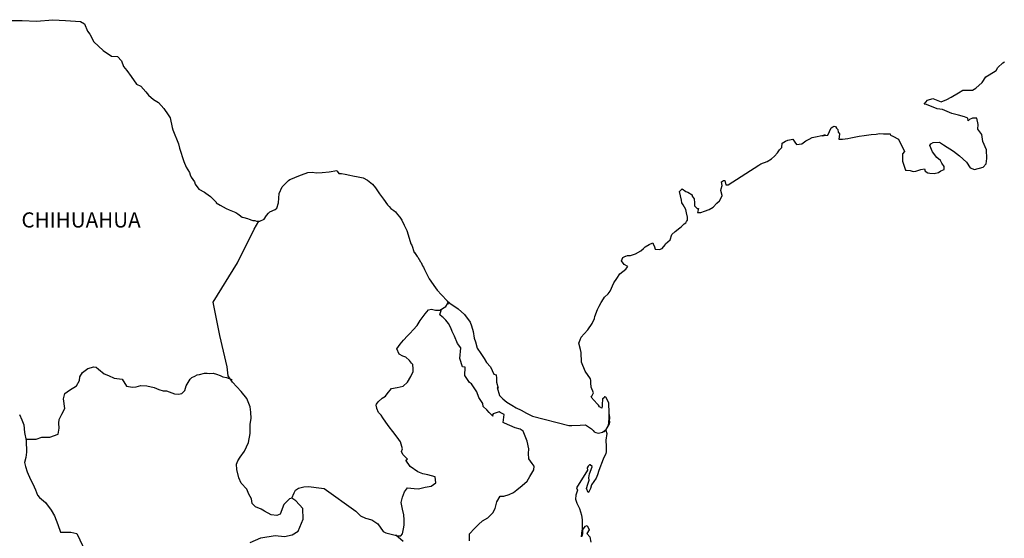
# Model space of a CAD drawing. Extents: x 385060 to 387460, y 2389862 to 2391662.
# Drawn here: x 387140 to 387296, y 2391408 to 2391490 of the extents above; entities that cross this region are included whole.
import ezdxf

# ---------------------------------------------------------------- set-up
doc = ezdxf.new("R2010")
doc.units = 0
doc.header["$LTSCALE"] = 40
doc.header["$MEASUREMENT"] = 0
doc.layers.add('Lomo', color=7, linetype='Continuous')
doc.styles.add('ROMANS', font='romans.shx')

msp = doc.modelspace()

# ---------------------------------------------------------------- linework, layer by layer
at = {"layer": 'Lomo', "color": 7, "linetype": 'Continuous', "elevation": -1.74}
for points in [[(387138.6, 2391489.94), (387140.55, 2391489.89), (387142.81, 2391489.8), (387145.4, 2391490.04), (387147.41, 2391489.9), (387149.81, 2391489.76), (387150.46, 2391489.41), (387150.89, 2391488.22), (387151.29, 2391487.73), (387151.93, 2391486.55), (387153.4, 2391485.17), (387154.72, 2391484.28), (387155.65, 2391484.23), (387156.29, 2391483.54), (387156.64, 2391482.61), (387157.13, 2391481.97), (387157.86, 2391481.03), (387158.69, 2391479.84), (387159.38, 2391479.5), (387160.17, 2391478.61), (387160.56, 2391478.07), (387161.4, 2391477.38), (387162.18, 2391476.89), (387163.02, 2391475.95), (387163.7, 2391474.96), (387164, 2391474.47), (387164.34, 2391472.94), (387164.44, 2391472.59), (387165.33, 2391470.33), (387165.48, 2391469.68), (387166.16, 2391467.57), (387166.56, 2391466.67), (387167.09, 2391465.79), (387167.2, 2391465.44), (387167.34, 2391465.05), (387167.88, 2391464.35), (387167.98, 2391463.96), (387168.57, 2391463.17), (387169.45, 2391462.68), (387169.65, 2391462.53), (387170.43, 2391461.99), (387171.31, 2391461.1), (387171.31, 2391461.01), (387171.95, 2391460.61), (387172.89, 2391460.12), (387173.38, 2391459.87), (387174.41, 2391459.47), (387174.75, 2391459.23), (387174.95, 2391459.09), (387175.43, 2391458.74), (387175.68, 2391458.69), (387176.27, 2391458.49), (387176.52, 2391458.39), (387176.96, 2391458.25), (387177.11, 2391458.2), (387177.44, 2391458.2), (387177.69, 2391458.1), (387178.23, 2391458.1), (387178.92, 2391458.39), (387179.3, 2391458.99), (387179.6, 2391459.33), (387179.84, 2391459.54), (387180.68, 2391459.93), (387180.92, 2391460.13), (387180.92, 2391460.13), (387181.21, 2391461.01), (387181.31, 2391462.45), (387181.75, 2391463.53), (387182.19, 2391463.93), (387182.77, 2391464.52), (387182.97, 2391464.67), (387183.41, 2391464.86), (387184.15, 2391465.16), (387184.84, 2391465.41), (387185.86, 2391465.81), (387186.55, 2391465.86), (387187.19, 2391465.76), (387188.11, 2391465.81), (387189.2, 2391465.91), (387190.42, 2391466.11), (387190.51, 2391466.01), (387190.76, 2391465.66), (387191.2, 2391465.66), (387191.74, 2391465.52), (387192.52, 2391465.37), (387192.97, 2391465.27), (387193.81, 2391465.12), (387194.59, 2391464.98), (387195.32, 2391464.58), (387196.1, 2391463.94), (387196.55, 2391463.35), (387197.23, 2391462.41), (387197.83, 2391461.57), (387198.46, 2391460.68), (387198.71, 2391460.39), (387199, 2391460.09), (387199.49, 2391459.8), (387199.74, 2391459.56), (387200.08, 2391459.16), (387200.43, 2391458.72), (387200.77, 2391458.22), (387201.11, 2391457.43), (387201.55, 2391456.59), (387201.9, 2391455.41), (387202.19, 2391454.47), (387202.34, 2391454.27), (387202.69, 2391453.14), (387202.74, 2391453.09), (387203.18, 2391452.5), (387203.28, 2391452.35), (387203.72, 2391451.61), (387203.81, 2391451.51), (387204.01, 2391451.02), (387204.16, 2391450.77), (387204.36, 2391450.43), (387205.1, 2391448.94), (387206.08, 2391447.52), (387206.33, 2391447.12), (387207.01, 2391446.38), (387207.94, 2391445.44), (387208.38, 2391445.1), (387209.66, 2391444.17), (387210.69, 2391443.28), (387211.57, 2391442.04), (387211.77, 2391441.51), (387212.06, 2391440.61), (387212.21, 2391439.53), (387212.41, 2391438.94), (387212.71, 2391437.95), (387213.25, 2391437.11), (387213.79, 2391436.28), (387214.18, 2391435.69), (387214.82, 2391434.99), (387215.31, 2391433.81), (387215.7, 2391433.71), (387215.75, 2391433.17), (387215.75, 2391432.57), (387216.04, 2391431.59), (387215.85, 2391431.69), (387216.24, 2391430.45), (387216.74, 2391429.91), (387217.37, 2391429.37), (387218.16, 2391428.88), (387218.85, 2391428.48), (387219.68, 2391428.09), (387220.51, 2391427.65), (387221.45, 2391427.15), (387227.23, 2391425.68), (387227.72, 2391425.68), (387229.04, 2391425.73), (387229.87, 2391425.78), (387230.81, 2391425.14), (387231.1, 2391424.89), (387231.24, 2391424.69), (387231.49, 2391424.55), (387231.94, 2391424.45), (387232.57, 2391424.6), (387233.15, 2391425.04), (387233.31, 2391425.29), (387233.6, 2391425.83), (387233.74, 2391426.18), (387233.64, 2391427.02), (387233.6, 2391427.41), (387233.45, 2391425.63), (387233.65, 2391426.33), (387233.65, 2391426.33), (387233.74, 2391426.92), (387233.6, 2391427.61), (387233.54, 2391429.29), (387233.1, 2391430.18), (387232.95, 2391430.22), (387232.9, 2391430.22), (387232.81, 2391430.07), (387232.56, 2391429.93), (387232.57, 2391429.53), (387232.51, 2391429.34), (387232.51, 2391428.74), (387232.47, 2391428.45), (387232.07, 2391428.64), (387231.93, 2391428.89), (387231.73, 2391429.13), (387230.75, 2391430.17), (387230.89, 2391430.32), (387231.14, 2391430.86), (387230.75, 2391431.75), (387230.7, 2391432.44), (387230.69, 2391432.79), (387230.65, 2391433.09), (387229.81, 2391434.32), (387229.22, 2391435.7), (387229.17, 2391437.28), (387229.07, 2391437.72), (387228.82, 2391438.71), (387229.02, 2391439.25), (387229.17, 2391439.7), (387229.66, 2391440.24), (387230.24, 2391440.83), (387230.93, 2391441.87), (387231.27, 2391442.66), (387231.36, 2391442.96), (387231.75, 2391444.09), (387232.05, 2391444.63), (387232.35, 2391445.17), (387232.69, 2391445.77), (387232.88, 2391446.01), (387233.47, 2391446.56), (387233.76, 2391447), (387233.76, 2391447), (387234.35, 2391448.29), (387234.84, 2391448.98), (387235.32, 2391449.72), (387236.26, 2391450.46), (387236.55, 2391450.9), (387236.01, 2391451.2), (387235.56, 2391451.79), (387235.76, 2391452.34), (387236.2, 2391452.53), (387236.25, 2391452.53), (387236.5, 2391452.63), (387236.74, 2391452.63), (387236.98, 2391452.63), (387237.77, 2391452.88), (387238.65, 2391453.37), (387239.05, 2391453.77), (387239.33, 2391454.02), (387239.93, 2391454.36), (387240.56, 2391454.66), (387240.61, 2391454.51), (387240.81, 2391454.02), (387240.91, 2391453.62), (387241.59, 2391453.57), (387242.03, 2391453.77), (387242.47, 2391454.31), (387242.52, 2391454.51), (387243.26, 2391455.11), (387243.55, 2391455.99), (387244.09, 2391456.44), (387244.82, 2391457.04), (387245.01, 2391457.18), (387245.5, 2391457.67), (387245.75, 2391457.82), (387245.85, 2391458.02), (387246.04, 2391458.27), (387246.04, 2391458.71), (387245.85, 2391459.4), (387245.75, 2391459.95), (387245.36, 2391460.68), (387245.11, 2391460.98), (387245.06, 2391461.42), (387244.76, 2391462.8), (387245.2, 2391463.2), (387245.75, 2391462.81), (387246.08, 2391462.71), (387246.77, 2391462.26), (387246.77, 2391462.07), (387247.07, 2391461.62), (387247.16, 2391460.98), (387247.16, 2391460.54), (387247.32, 2391460.34), (387247.56, 2391460.09), (387247.8, 2391460.09), (387247.61, 2391459.45), (387248.14, 2391459.45), (387248.74, 2391459.65), (387249.47, 2391459.95), (387250.11, 2391460.29), (387250.11, 2391460.29), (387250.7, 2391460.93), (387251.09, 2391461.33), (387251.52, 2391462.12), (387251.52, 2391462.17), (387251.33, 2391462.96), (387251.38, 2391463.2), (387251.52, 2391463.75), (387251.42, 2391464.34), (387251.72, 2391464.54), (387251.91, 2391464.54), (387251.96, 2391464.54), (387252.11, 2391463.85), (387252.5, 2391463.85), (387257.34, 2391466.96), (387257.64, 2391467.16), (387258.67, 2391467.55), (387259.35, 2391467.95), (387259.8, 2391468.4), (387260.29, 2391468.94), (387260.63, 2391469.39), (387260.97, 2391469.78), (387261.02, 2391470.47), (387261.56, 2391470.76), (387261.95, 2391470.92), (387262.73, 2391471.07), (387263.03, 2391470.62), (387263.32, 2391470.23), (387264.15, 2391470.33), (387264.79, 2391470.82), (387265.33, 2391471.11), (387265.82, 2391471.36), (387267.87, 2391471.76), (387267.38, 2391471.61), (387267.68, 2391471.67), (387268.27, 2391471.71), (387268.8, 2391472.89), (387269.05, 2391473.04), (387269.29, 2391473.14), (387269.49, 2391473.1), (387269.64, 2391472.85), (387269.88, 2391472.6), (387269.93, 2391472.21), (387270.03, 2391472.11), (387270.13, 2391471.96), (387270.13, 2391471.96), (387270.13, 2391471.86), (387270.03, 2391471.07), (387270.43, 2391471.07), (387270.57, 2391471.07), (387270.57, 2391471.07), (387270.62, 2391471.07), (387271.46, 2391471.22), (387271.94, 2391471.32), (387272.43, 2391471.42), (387273.26, 2391471.57), (387274.05, 2391471.67), (387274.39, 2391471.72), (387275.13, 2391471.81), (387275.96, 2391471.91), (387276.45, 2391471.97), (387277.13, 2391471.92), (387278.16, 2391471.92), (387278.22, 2391471.73), (387278.61, 2391471.57), (387279.49, 2391471.08), (387280.42, 2391469.16), (387280.13, 2391468.76), (387280.13, 2391467.58), (387280.58, 2391466.19), (387280.77, 2391466.15), (387281.35, 2391466.1), (387281.8, 2391465.95), (387282.24, 2391466), (387283.03, 2391466.3), (387283.61, 2391466.4), (387283.71, 2391466), (387284.15, 2391465.76), (387284.45, 2391465.71), (387285.13, 2391465.66), (387285.82, 2391465.81), (387286.21, 2391466.05), (387286.7, 2391466.3), (387286.7, 2391466.75), (387286.35, 2391467.29), (387286.16, 2391467.73), (387285.57, 2391468.18), (387284.88, 2391469.06), (387284.44, 2391470.1), (387284.59, 2391470.35), (387284.98, 2391470.59), (387285.96, 2391470.64), (387286.6, 2391470.2), (387288.22, 2391469.21), (387289.14, 2391468.47), (387290.27, 2391467.44), (387290.86, 2391466.55), (387291.55, 2391466.3), (387292.92, 2391466.65), (387293.36, 2391467.2), (387293.5, 2391468.04), (387293.5, 2391468.04), (387293.46, 2391469.41), (387292.87, 2391470.7), (387292.72, 2391471.83), (387292.08, 2391472.67), (387292.13, 2391473.41), (387291.88, 2391474.4), (387291.19, 2391474.4), (387290.76, 2391474.21), (387290.51, 2391474), (387290.46, 2391474.4), (387289.97, 2391474.64), (387288.99, 2391474.89), (387287.96, 2391475.14), (387286.44, 2391475.82), (387285.61, 2391475.93), (387283.94, 2391476.61), (387283.55, 2391476.66), (387284.09, 2391477.3), (387284.92, 2391477.55), (387286.24, 2391477.01), (387287.17, 2391477.36), (387287.81, 2391477.75), (387288.98, 2391478.45), (387289.67, 2391478.89), (387290.01, 2391478.89), (387291.24, 2391478.84), (387291.72, 2391479.18), (387292.75, 2391480.08), (387293.34, 2391480.97), (387293.88, 2391481.31), (387294.96, 2391482), (387295.25, 2391482.44), (387296.03, 2391483.19), (387296.28, 2391483.38)], [(387176.7, 2391407.14), (387178.37, 2391407.88), (387180.68, 2391408.21), (387182.15, 2391408.07), (387183.38, 2391408.31), (387184.31, 2391408.9), (387185.1, 2391410.82), (387185.04, 2391412.5), (387183.96, 2391413.73), (387183.32, 2391414.13), (387182.93, 2391414.03), (387182.05, 2391413.14), (387181.46, 2391411.62), (387180.92, 2391411.42), (387180.04, 2391411.52), (387178.96, 2391412.11), (387178.42, 2391412.41), (387177.53, 2391412.76), (387177.04, 2391413.3), (387176.89, 2391414.04), (387176.89, 2391414.04), (387176.5, 2391414.78), (387176.16, 2391415.57), (387175.27, 2391416.51), (387174.88, 2391417.39), (387174.58, 2391418.72), (387174.53, 2391419.52), (387174.73, 2391420.06), (387175.12, 2391420.65), (387175.8, 2391421.58), (387176.44, 2391422.97), (387176.69, 2391424.39), (387176.68, 2391425.87), (387176.84, 2391426.81), (387176.78, 2391427.8), (387176.68, 2391428.63), (387176.19, 2391429.96), (387175.26, 2391431.05), (387173.88, 2391432.53), (387173.2, 2391433.57), (387173.05, 2391434.99), (387171.91, 2391439.93), (387170.83, 2391445.26), (387174.7, 2391451.46), (387177.35, 2391456.83), (387178.09, 2391458.1)], [(387183.32, 2391414.13), (387183.67, 2391414.97), (387183.91, 2391415.41), (387184.36, 2391415.71), (387185.19, 2391415.95), (387185.98, 2391416), (387187.15, 2391415.85), (387188.43, 2391415.69), (387193.44, 2391412.09), (387194.18, 2391411.35), (387194.97, 2391411), (387196, 2391410.71), (387196.93, 2391410.06), (387197.77, 2391408.88), (387198.21, 2391408.63), (387199.05, 2391408.44), (387199.69, 2391408.28), (387200.03, 2391408.19), (387200.61, 2391408.19), (387200.86, 2391408.48), (387201.01, 2391409.27), (387201.1, 2391409.86), (387201.1, 2391410.7), (387201.06, 2391411.49), (387200.86, 2391412.42), (387200.66, 2391413.46), (387200.86, 2391414.3), (387201.15, 2391415.14), (387201.64, 2391415.77), (387202.68, 2391415.67), (387203.41, 2391415.63), (387204.44, 2391415.87), (387205.37, 2391416.06), (387206.11, 2391416.56), (387206.01, 2391417.54), (387204.88, 2391417.84), (387204.05, 2391417.99), (387203.26, 2391418.34), (387202.08, 2391419.18), (387201.39, 2391420.16), (387201.64, 2391420.36), (387200.9, 2391421.05), (387200.71, 2391421.55), (387200.86, 2391421.99), (387200.55, 2391423.07), (387200.02, 2391423.81), (387199.33, 2391424.75), (387198.74, 2391425.44), (387198.2, 2391426.18), (387197.75, 2391426.88), (387197.46, 2391427.32), (387197.02, 2391427.72), (387196.77, 2391428.35), (387196.77, 2391428.45), (387196.68, 2391428.89), (387196.72, 2391429.05), (387196.72, 2391429.05), (387197.01, 2391429.44), (387197.65, 2391430.03), (387198.14, 2391430.32), (387198.44, 2391430.72), (387199.08, 2391431.55), (387200.01, 2391431.7), (387200.94, 2391431.9), (387201.63, 2391432.53), (387202.17, 2391433.43), (387202.56, 2391434.26), (387202.56, 2391434.65), (387202.51, 2391435.34), (387202.27, 2391435.55), (387201.97, 2391435.99), (387201.38, 2391436.53), (387200.89, 2391436.68), (387200.3, 2391436.98), (387199.96, 2391437.82), (387200.49, 2391438.6), (387200.99, 2391439.19), (387201.62, 2391439.88), (387202.07, 2391440.33), (387202.56, 2391440.87), (387203.15, 2391441.56), (387203.64, 2391442.35), (387204.13, 2391442.98), (387204.47, 2391443.38), (387204.96, 2391444.02), (387205.45, 2391444.11), (387206.09, 2391443.97), (387206.78, 2391443.97), (387207.71, 2391444.56), (387208.01, 2391444.95), (387208.2, 2391445.24), (387207.99, 2391444.93), (387208.07, 2391445.34)], [(387211.47, 2391407.38), (387211.47, 2391408.51), (387212.25, 2391409.35), (387212.89, 2391409.99), (387213.53, 2391410.58), (387214.36, 2391411.02), (387215.15, 2391411.81), (387215.55, 2391412.5), (387215.79, 2391413.58), (387216.33, 2391414.47), (387216.92, 2391414.47), (387217.75, 2391414.72), (387218.44, 2391415.06), (387218.98, 2391415.45), (387219.81, 2391416.14), (387220.6, 2391416.83), (387221.04, 2391417.57), (387221.68, 2391418.65), (387221.73, 2391419.2), (387221.43, 2391419.64), (387220.89, 2391420.38), (387220.84, 2391421.22), (387220.89, 2391422), (387220.59, 2391423.19), (387220, 2391424.77), (387219.51, 2391425.07), (387218.72, 2391425.32), (387217.01, 2391426.06), (387216.81, 2391426.16), (387216.96, 2391427.43), (387216.32, 2391427.73), (387216.17, 2391427.83), (387215.24, 2391427.53), (387215.14, 2391427.39), (387215.19, 2391427.15), (387214.6, 2391427.74), (387214.21, 2391428.18), (387213.66, 2391428.67), (387213.56, 2391429.17), (387212.97, 2391430.1), (387212.63, 2391431.04), (387211.8, 2391432.27), (387211.45, 2391432.52), (387210.71, 2391433.61), (387210.81, 2391434.94), (387210.37, 2391434.99), (387209.93, 2391436.32), (387210.12, 2391438), (387209.59, 2391438.68), (387209.09, 2391439.83), (387208.7, 2391440.56), (387208.5, 2391441.15), (387208.15, 2391441.85), (387207.71, 2391442.39), (387207.32, 2391442.83), (387207.13, 2391442.93), (387206.78, 2391443.23), (387207.04, 2391444.13)], [(387141.15, 2391423.5), (387142.75, 2391423.51), (387143.69, 2391423.85), (387144.92, 2391423.85), (387146.24, 2391424.29), (387146.44, 2391425.23), (387146.38, 2391426.06), (387146.44, 2391426.61), (387146.83, 2391427.49), (387147.32, 2391428.38), (387147.12, 2391429.91), (387147.32, 2391430.75), (387148.05, 2391431.28), (387149.18, 2391431.98), (387149.62, 2391432.82), (387149.67, 2391433.41), (387150.11, 2391434.09), (387150.95, 2391434.73), (387151.93, 2391434.98), (387152.27, 2391434.93), (387152.67, 2391434.63), (387153.55, 2391433.89), (387154.24, 2391433.6), (387155.12, 2391433.2), (387156.4, 2391433), (387157.09, 2391431.92), (387158.02, 2391431.77), (387158.61, 2391431.82), (387159.35, 2391432.01), (387160.33, 2391431.96), (387161.46, 2391431.71), (387162.2, 2391431.37), (387162.93, 2391431.16), (387163.43, 2391431.16), (387164.7, 2391430.72), (387165.34, 2391430.62), (387165.88, 2391430.77), (387166.32, 2391431.21), (387166.56, 2391431.95), (387167.01, 2391432.74), (387167.2, 2391433.03), (387167.45, 2391433.28), (387167.94, 2391433.52), (387168.28, 2391433.72), (387168.67, 2391433.77), (387169.47, 2391433.97), (387169.86, 2391433.97), (387170.2, 2391433.92), (387170.84, 2391433.97), (387171.38, 2391433.82), (387171.92, 2391433.62), (387172.36, 2391433.42), (387172.95, 2391433.27), (387173.64, 2391433.03), (387173.83, 2391432.98), (387173.83, 2391432.98)], [(387140.15, 2391427.41), (387140.49, 2391426.57), (387140.84, 2391425.78), (387140.93, 2391424.55), (387141.18, 2391423.31), (387141.24, 2391421.44), (387141.14, 2391420.6), (387140.94, 2391419.81), (387141.09, 2391419.18), (387141.34, 2391418.34), (387141.87, 2391417.1), (387142.27, 2391416.41), (387142.66, 2391415.47), (387143, 2391414.64), (387143.3, 2391414.24), (387144.23, 2391413.45), (387145.17, 2391412.27), (387145.66, 2391411.37), (387146.2, 2391409.95), (387146.65, 2391408.76), (387148.27, 2391408.76), (387149.2, 2391408.56), (387152.4, 2391401.85)], [(387232.57, 2391424.6), (387232.82, 2391424.75), (387233.11, 2391424.95)], [(387200.96, 2391407.3), (387199.8, 2391408.26)]]:
    msp.add_lwpolyline(points, dxfattribs=at)
at = {"layer": 'Lomo', "color": 5, "linetype": 'Continuous', "elevation": -1.74}
msp.add_lwpolyline([(387233.11, 2391424.95), (387233.26, 2391424.4), (387233.11, 2391423.36), (387233.16, 2391422.33), (387233.16, 2391421.49), (387233.06, 2391421.24), (387232.68, 2391420.35), (387231.99, 2391418.53), (387231.75, 2391417.84), (387231.55, 2391417.34), (387230.82, 2391416.26), (387230.63, 2391415.67), (387230.33, 2391415.07), (387230.28, 2391415.07), (387230.03, 2391415.67), (387230.23, 2391416.35), (387230.42, 2391417), (387230.38, 2391417.39), (387230.47, 2391417.99), (387230.91, 2391419.12), (387230.91, 2391419.17), (387230.62, 2391419.46), (387230.52, 2391419.46), (387230.28, 2391419.22), (387230.13, 2391418.97), (387230.18, 2391418.58), (387228.42, 2391415.81), (387228.57, 2391415.42), (387228.32, 2391414.63), (387228.27, 2391413.99), (387228.47, 2391413.34), (387228.76, 2391412.85), (387228.91, 2391412.5), (387229.21, 2391411.47), (387229.36, 2391410.73), (387229.36, 2391409.59), (387229.41, 2391408.56), (387229.32, 2391408.21), (387229.21, 2391408.01), (387229.36, 2391409), (387229.85, 2391409.69), (387230.14, 2391409.84), (387230.44, 2391409.15), (387230.09, 2391408.56), (387230.54, 2391408.01), (387230.73, 2391407.18)], dxfattribs=at)

# ---------------------------------------------------------------- texts
at = {"layer": 'Lomo', "color": 7, "style": 'ROMANS'}
msp.add_text('CHIHUAHUA', height=2.4, dxfattribs=at).set_placement((387140.44, 2391457.08, -1.74))

doc.saveas('drawing.dxf')
